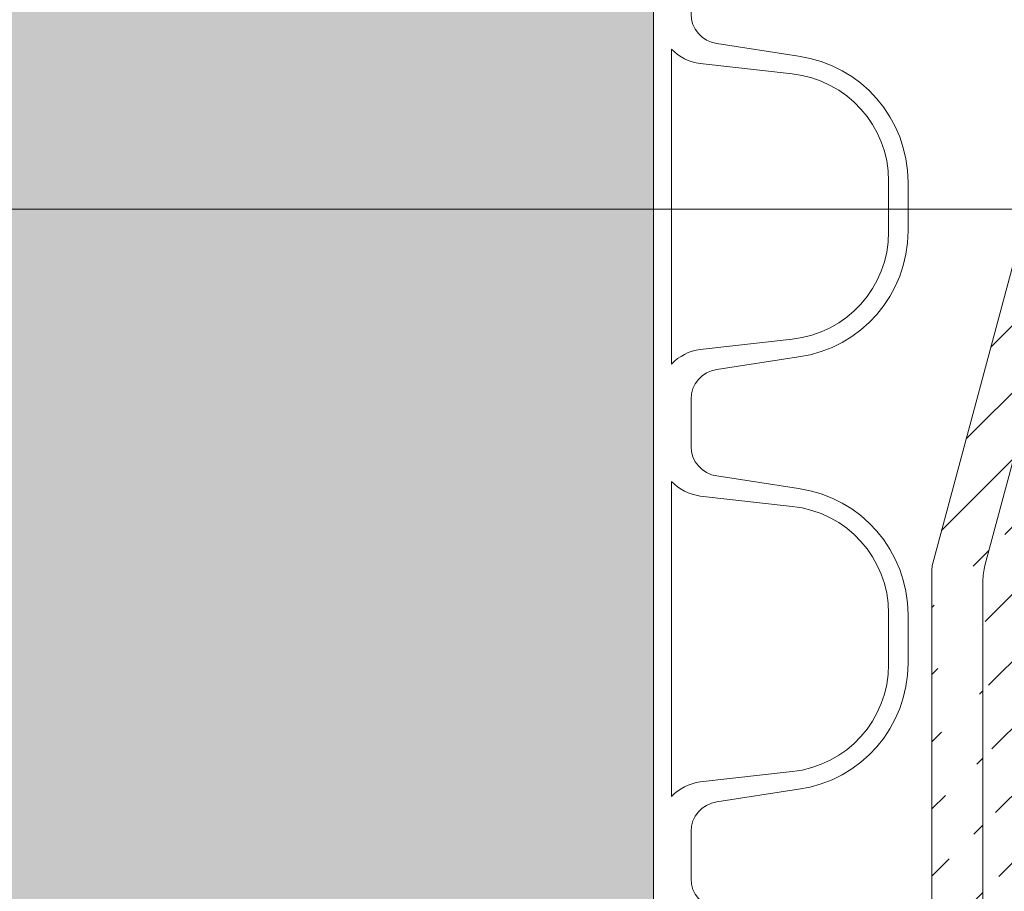
# Model space of a CAD drawing. Units: millimetres. Extents: x 0 to 21000, y 0 to 14850.
# Drawn here: x 2947 to 3013, y 3563 to 3622 of the extents above; entities that cross this region are included whole.
import ezdxf

# ---------------------------------------------------------------- set-up
doc = ezdxf.new("R2010")
doc.units = ezdxf.units.MM
doc.header["$LTSCALE"] = 333.33333
doc.linetypes.add('VERDECKT2', pattern=[4.762499999999999, 3.175, -1.5875])
doc.layers.add('FRW-Kontur', color=7, linetype='Continuous', lineweight=15)
doc.layers.add('FRW-Schraff', color=7, linetype='Continuous', lineweight=15)
doc.styles.get("Standard").update_dxf_attribs({"font": 'SIMPLEX.shx'})

# ---------------------------------------------------------------- blocks, each defined once
blk = doc.blocks.new('Bogen 45° DN200')
at = {"lineweight": 5}
h = blk.add_hatch(dxfattribs=at)
h.set_pattern_fill('ANSI31', color=0, scale=0.001, angle=90, style=0)
h.set_pattern_definition([(135, (-180.3729284749453, -117.7483908281317), (-0.002245064030267288, -0.002245064030267288), [])])
edge = h.paths.add_edge_path()
edge.add_arc((-0.1058683475024509, 0.1201000000000079), 0.001000000000000193, 254.9999999999112, 269.9999999998827)
edge.add_arc((-0.1050257715178304, 0.126499999999993), 0.004000000000000723, 255.0000000000056, 270)
edge.add_arc((-0.1293851251684828, 0.133499999999998), 0.0005, 89.99999999989578, 180)
edge.add_arc((-0.1284743921067957, 0.133499999999998), 0.0004999999999977215, 0.9999999999236083, 90.0000000002345)
edge.add_line((-0.1293851251684828, 0.1339999999999861), (-0.1284743921067957, 0.1339999999999861))
edge.add_line((-0.1279744682592536, 0.1335087262032175), (-0.127926223732743, 0.1307447991301558))
edge.add_arc((-0.1293851251684828, 0.1258836634939939), 0.0004999999999990905, 180, 255.0000000001438)
edge.add_arc((-0.1249266806472633, 0.1307971563494732), 0.002999999999999834, 181.0000000000278, 254.9999999999921)
edge.add_line((-0.1298851251684709, 0.133499999999998), (-0.1298851251684709, 0.1258836634939939))
edge.add_line((-0.1061271665474806, 0.1191340741737008), (-0.1295145346909976, 0.1254007005808546))
edge.add_line((-0.1257031377825797, 0.1278993788706089), (-0.1060610476982902, 0.12263629669485))
edge.add_arc((-0.0008390996312073185, 0.1180999999999983), 0.001000000000001692, 9.999999999990022, 32.95483532663872)
edge.add_arc((-0.0008390996312073185, 0.1180999999999983), 0.001000000000000032, 32.95483532663872, 89.99999999994789)
edge.add_line((0, 0.1186439777651174), (0, 0.1191000000000031))
edge.add_arc((-0.0005107086459474885, 0.1185000000000116), 0.003999999999998558, 12.30118038230433, 90)
edge.add_arc((-0.04809141134217043, 0.1229999999999905), 0.0004999999999997835, 181.0000000000278, 270)
edge.add_line((-0.04861797473643037, 0.124517452406451), (-0.04859133518971248, 0.1229912737967709))
edge.add_arc((-0.05015242790534558, 0.1245000000000118), 0.001, 90, 178.9999999999592)
edge.add_line((-0.04961782243151447, 0.1254999999999882), (-0.05015242790534558, 0.1254999999999882))
edge.add_arc((-0.0516788389948033, 0.1229999999999905), 0.0005, 270, 358.9999999999722)
edge.add_line((-0.05115227560042968, 0.124517452406451), (-0.05117891514714756, 0.1229912737967709))
edge.add_arc((-0.04961782243151447, 0.1245000000000118), 0.001000000000000692, 0.999999999988736, 90)
edge.add_line((-0.1050257715178304, 0.1225000000000023), (-0.0516788389948033, 0.1225000000000023))
edge.add_line((-0.0005107086459474885, 0.1225000000000023), (-0.04809141134217043, 0.1225000000000023))
edge.add_line((-0.1058683475024509, 0.1191000000000031), (-0.0008390996312073185, 0.1191000000000031))
edge.add_line((0.002696849353810649, 0.1038054072893431), (0.0001457081218632084, 0.1182736481776772))
edge.add_line((0.003397456095854068, 0.1193522020595594), (0.006550280506303352, 0.1048934747425676))
edge.add_arc((0.01035842521423547, 0.1149000000000058), 0.0103999999999998, 270.6569410774711, 314.0350388759138)
edge.add_line((0.007038801099042757, 0.1045000000000016), (0.01047766676344963, 0.1045006836064886))
edge.add_arc((0.01035842521423547, 0.1149000000000058), 0.01440034180321976, 270.6569410774711, 314.0350388759138)
edge.add_line((0.006636080365865382, 0.1005000000000109), (0.0105235328165918, 0.1005006047512893))
edge.add_arc((0.007038801099042757, 0.1049999999999898), 0.0005000000000003774, 192.3011803824909, 270)
edge.add_arc((0.006636080365865382, 0.1045000000000016), 0.003999999999999116, 190.0000000000066, 270)
edge.add_arc((0.01970611107083187, 0.1102469715891061), 0.0005000000000010491, 315, 392.6988196173365)
edge.add_line((0.01519437722095063, 0.1245070110141739), (0.02362103919995207, 0.1124724905052688))
edge.add_line((0.02012687202670804, 0.1105170830810778), (0.01213239141395661, 0.1229703307347734))
edge.add_line((0.01758744595656481, 0.1074232855405626), (0.02005966446154162, 0.1098934181985101))
edge.add_line((0.02036807613649216, 0.1045473804056769), (0.02317285814763181, 0.1073497576351201))
edge.add_arc((0.02034443102286332, 0.1101781847598602), 0.003999999999999872, 315.0000000000092, 394.9999999999974)
edge.add_arc((0.01601352926525124, 0.1250805874505261), 0.0009999999999998471, 135.0000000000369, 192.0451646734113)
edge.add_arc((0.0154984790602839, 0.1251312226704897), 0.004000000000000514, 135.0000000000092, 212.6988196176924)
edge.add_arc((0.05627600508819341, 0.1722727097291568), 0.0005000000000001729, 226.0000000000977, 315.0000000000737)
edge.add_line((0.05592867590291917, 0.1719130398289792), (0.05483066765452804, 0.1729733740690449))
edge.add_arc((0.05375798612840299, 0.1718760111129427), 0.001000000000000651, 135.0000000000092, 224.0000000000313)
edge.add_line((0.0534289025030148, 0.1729611410498819), (0.05305087934721087, 0.1725831178941348))
edge.add_arc((0.05413600928420692, 0.1722540342686898), 0.00100000000000016, 46.00000000000673, 135)
edge.add_line((0.054098980568142, 0.1700833444941452), (0.05303864632810473, 0.1711813527424795))
edge.add_arc((0.05373931066799287, 0.1697360153089278), 0.0004999999999994413, 315, 403.9999999999933)
edge.add_line((0.0126700519355154, 0.1279596497952298), (0.05409286405858893, 0.1693824619183317))
edge.add_line((0.08657336162832507, 0.2018629594880679), (0.05662955847878948, 0.1719191563385607))
edge.add_line((0.01530642248405911, 0.1257876942317182), (0.0895733158766916, 0.2000545876243791))
edge.add_arc((0.09537586566318623, 0.2262218127090705), 0.0004999999999996021, 134.9999999998342, 224.0000000000682)
edge.add_arc((0.09601985118695211, 0.2268657982327795), 0.0004999999999983158, 44.99999999998158, 135.0000000001658)
edge.add_line((0.09693647330720978, 0.223885977915927), (0.0950161957630371, 0.2258744835238247))
edge.add_line((0.09502231227259017, 0.2265753660996666), (0.09566629779635605, 0.2272193516233756))
edge.add_arc((0.1014054143780641, 0.2214802350415823), 0.0005000000000004125, 329.9999999998799, 405.0000000000737)
edge.add_arc((0.09477845390620132, 0.2218020028045373), 0.002999999999999655, 329.9999999999981, 403.9999999999933)
edge.add_line((0.1017589677686601, 0.2218337884321784), (0.09637340457754817, 0.2272193516233756))
edge.add_arc((0.08886620909549947, 0.2007616944055712), 0.001000000000001294, 315.0000000001197, 330.0000000001016)
edge.add_arc((0.08374493450355658, 0.2046913866128079), 0.00399999999999971, 315, 329.9999999999849)
edge.add_line((0.101838427079997, 0.2212302350415598), (0.08973223449925172, 0.2002616944055546))
edge.add_line((0.08720903611867925, 0.2026913866128268), (0.09737653011757175, 0.2203020028045444))
at = {"color": 0, "linetype": 'Continuous'}
for p, q in [((-0.1257031377825797, 0.1278993788706089), (-0.1060610476982902, 0.12263629669485)), ((-0.1061271665474806, 0.1191340741737008), (-0.1295145346909976, 0.1254007005808546)), ((-0.1050257715178304, 0.1225000000000023), (-0.0516788389948033, 0.1225000000000023)), ((-0.1058683475024509, 0.1191000000000031), (-0.0008390996312073185, 0.1191000000000031))]:
    blk.add_line(p, q, dxfattribs=at)
at = {"color": 0, "linetype": 'VERDECKT2', "lineweight": 13, "ltscale": 0.5}
blk.add_line((-0.1298851251684709, 0.1254999999999882), (-0.1298851251684709, -0.1254999999999882), dxfattribs=at)
at = {"color": 0, "linetype": 'Continuous'}
for centre, radius, start, end in [((-0.1050257715178304, 0.126499999999993), 0.004000000000000723, 255.0000000000056, 270), ((-0.1058683475024509, 0.1201000000000079), 0.001000000000000193, 254.9999999999112, 269.9999999998827)]:
    blk.add_arc(centre, radius, start, end, dxfattribs=at)
at = {"color": 7}
for tag, p in [('BEZ_1', (-0.1298851251684709, -0.2506226084743446)), ('BEZ_2', (-0.1298851251684709, -0.330943208771231))]:
    blk.add_attdef(tag, p, '', height=0.050000000015, dxfattribs=at)
blk = doc.blocks.new('RE_rob+A-p_DN200_P10')
at = {"color": 0, "lineweight": 13}
blk.add_line((-0.01445000000001073, -0.1004999999999967), (0.01445000000001073, -0.1004999999999967), dxfattribs=at)
blk.add_lwpolyline([(0.008861414767238784, -0.1097474752667154, -0.3840695259198321), (0.001700319828216834, -0.1161999999999921), (-0.001700319828216834, -0.1161999999999921, -0.3840695259197006), (-0.008861414767210363, -0.1097474752667438), (-0.00955474831911829, -0.1036050783735192, 0.1719038478833744), (-0.01052905316620922, -0.1017000000000081), (0.01052905316620922, -0.1017000000000081, 0.1719038478840903), (0.00955474831911829, -0.1036050783735192)], format="xyb", close=True, dxfattribs=at)
blk.add_lwpolyline([(0.01445000000001073, -0.1029999999999944), (0.01287270706691857, -0.1029999999999944, 0.3737021643288497), (0.01089234963333752, -0.1047203852019862), (0.01004970635699465, -0.1101883628915061, -0.3737021643288497), (0.001633187264275193, -0.1174999999999784), (-0.001633187264275193, -0.1174999999999784, -0.3737021643288497), (-0.01004970635699465, -0.1101883628915346), (-0.01089234963333752, -0.1047203852019862, 0.3737021643288497), (-0.01287270706691857, -0.1029999999999944), (-0.01445000000001073, -0.1029999999999944)], format="xyb", dxfattribs=at)
blk = doc.blocks.new('*U68')
at = {"color": 0}
blk.add_blockref('RE_rob+A-p_DN200_P10', (0, 0), dxfattribs=at)
blk = doc.blocks.new('*U69')
at = {"color": 0, "linetype": 'ByBlock', "lineweight": -2}
for p in [(0.0578, 0), (0.0867, 0), (0.1156, 0)]:
    blk.add_blockref('*U68', p, dxfattribs=at)
blk = doc.blocks.new('rob+A-p_DN200_P10_[0.64m]')
at = {"color": 0}
blk.add_blockref('*U69', (0.01445000000001073, 1.534772309241816e-12), dxfattribs=at)
blk = doc.blocks.new('Anschluss-Set_SediPoint')
at = {"color": 0}
for name, p, rotation in [('rob+A-p_DN200_P10_[0.64m]', (-0.7260973915916793, -0.8656386896007007), 90), ('Bogen 45° DN200', (-0.7260973915913382, -0.865638689599848), 270)]:
    blk.add_blockref(name, p, dxfattribs=dict(at, rotation=rotation))

msp = doc.modelspace()

# ---------------------------------------------------------------- hatches: boundary and pattern name
at = {"layer": 'FRW-Schraff'}
h = msp.add_hatch(color=141, dxfattribs=at)
edge = h.paths.add_edge_path()
edge.add_arc((3218.172069334425, 3237.885150404274), 203.7085903319349, 224.0733510746724, 270.8773186884622)
edge.add_line((3221.291153692982, 3034.200440404269), (3226.74704618796, 3034.200440404269))
edge.add_arc((3226.747046187957, 3030.200440404249), 3.999999999997783, 9.999999999808097, 89.9999999998982, ccw=False)
edge.add_line((3230.686277200017, 3030.895033114908), (3233.237418431965, 3016.426792226745))
edge.add_arc((3234.222226185033, 3016.600440404423), 1.000000000022972, 189.9999999999442, 212.954835335717)
edge.add_arc((3234.222226185033, 3016.600440404281), 0.999999999996008, 212.9548353269384, 269.9999999991858)
edge.add_line((3234.222226185033, 3015.600440404276), (3280.341108198307, 3015.600440403538))
edge.add_arc((3280.34110819819, 3016.505274081645), 0.9048336781027899, 102.12097709451513, 270.00000000472426, ccw=False)
edge.add_arc((3278.366313817533, 3025.700440402423), 8.49999999999042, 270, 282.1209770944138, ccw=False)
edge.add_line((3278.366313817533, 3017.200440402425), (3275.099939288983, 3017.200440402425))
edge.add_arc((3275.099939288928, 3025.700440402423), 8.500000000004615, 188.0367014149519, 270, ccw=False)
edge.add_line((3266.683420196234, 3024.512077510897), (3265.840776919862, 3029.98005520046))
edge.add_arc((3263.860419486286, 3029.700440402414), 2.000000000000611, 8.036701416280152, 90.00000000010178)
edge.add_line((3263.860419486286, 3031.700440402396), (3262.283126553222, 3031.700440402396))
edge.add_line((3262.28312655328, 3031.700440402396), (3260.705833620161, 3031.700440402396))
edge.add_arc((3260.705833620159, 3029.700440402414), 2.000000000001556, 90, 171.9632985848821)
edge.add_line((3258.725476186577, 3029.980055200404), (3257.882832910262, 3024.51207751087))
edge.add_arc((3249.466313817516, 3025.700440402396), 8.49999999999058, 270.00000000002393, 351.9632985850643, ccw=False)
edge.add_line((3249.466313817516, 3017.200440402425), (3246.19993928891, 3017.200440402425))
edge.add_arc((3246.199939288963, 3025.700440402423), 8.500000000004615, 188.0367014149519, 270, ccw=False)
edge.add_line((3237.783420196276, 3024.512077510897), (3236.940776919904, 3029.98005520046))
edge.add_arc((3234.96041948632, 3029.700440402414), 2.000000000000611, 8.036701416280152, 90)
edge.add_line((3234.96041948632, 3031.700440402396), (3233.383126553257, 3031.700440402396))
edge.add_line((3233.383126553257, 3031.700440402396), (3233.383126553257, 3034.200440402394))
edge.add_line((3233.383126553257, 3034.200440402394), (3367.761641044715, 3034.200440403729))
edge.add_line((3367.761641044657, 3034.200440403729), (3522.383126551309, 3034.200440403729))
edge.add_line((3522.383126551314, 3034.200440403729), (3522.383126551314, 3031.700440403731))
edge.add_line((3522.383126551314, 3031.700440403731), (3520.805833618195, 3031.700440403731))
edge.add_arc((3520.805833618193, 3029.700440403722), 2.000000000001556, 90, 171.9632985848821)
edge.add_line((3518.825476184611, 3029.980055201739), (3517.982832908239, 3024.512077512176))
edge.add_arc((3509.566313815551, 3025.70044040376), 8.500000000003824, 270, 351.9632985847746, ccw=False)
edge.add_line((3509.566313815551, 3017.200440403762), (3506.299939287001, 3017.200440403762))
edge.add_arc((3506.299939286997, 3025.700440403731), 8.499999999989072, 188.0367014150487, 270, ccw=False)
edge.add_line((3497.88342019431, 3024.512077512176), (3497.040776917938, 3029.980055201766))
edge.add_arc((3495.060419484413, 3029.700440403722), 2.000000000000611, 8.036701416280152, 90)
edge.add_line((3495.060419484413, 3031.700440403731), (3493.483126551293, 3031.700440403731))
edge.add_line((3493.483126551291, 3031.700440403731), (3491.905833618228, 3031.700440403731))
edge.add_arc((3491.905833618228, 3029.700440403722), 2.000000000001556, 90, 171.9632985848821)
edge.add_line((3489.925476184646, 3029.980055201739), (3489.082832908274, 3024.512077512176))
edge.add_arc((3480.666313815585, 3025.70044040376), 8.500000000003824, 270, 351.9632985847746, ccw=False)
edge.add_line((3480.666313815585, 3017.200440403762), (3477.399939287036, 3017.200440403762))
edge.add_arc((3477.399939287032, 3025.700440403731), 8.499999999990404, 257.8790229055621, 269.99999999995214, ccw=False)
edge.add_arc((3475.425144906316, 3016.50527408298), 0.9048336781020473, -90.00000000472431, 77.87902290548487, ccw=False)
edge.add_line((3475.425144906258, 3015.600440404873), (3520.255030367385, 3015.600440405271))
edge.add_line((3520.255030367392, 3015.600440405271), (3522.361980757094, 3030.592171414859))
edge.add_arc((3532.26466144454, 3029.20044040524), 10.00000000004306, 131.0000000001286, 171.9999999999415, ccw=False)
edge.add_arc((3532.26466144454, 3029.200440405297), 9.999999999981403, 90, 131.0000000001415, ccw=False)
edge.add_line((3532.26466144454, 3039.200440405259), (3819.219207745984, 3039.200440405259))
edge.add_line((3819.219207745984, 3039.200440405288), (3819.219207745984, 3230.200440402248))
edge.add_line((3819.219207745984, 3230.200440402221), (3532.264661444538, 3230.200440402221))
edge.add_arc((3532.26466144454, 3240.200440402212), 9.999999999982023, 228.9999999998585, 270, ccw=False)
edge.add_arc((3532.26466144454, 3240.200440402268), 10.00000000004324, 188.0000000000636, 228.9999999998697, ccw=False)
edge.add_line((3522.361980757094, 3238.80870939265), (3520.255030367392, 3253.800440402238))
edge.add_line((3520.255030367392, 3253.800440402209), (3475.425144906265, 3253.800440402578))
edge.add_arc((3475.425144906316, 3252.895606724471), 0.9048336781027899, -77.87902290548487, 90.00000000427428, ccw=False)
edge.add_arc((3477.399939287032, 3243.70044040372), 8.499999999990854, 90.00000000002387, 102.12097709441309, ccw=False)
edge.add_line((3477.399939287032, 3252.200440403718), (3480.666313815582, 3252.200440403718))
edge.add_arc((3480.666313815585, 3243.700440403692), 8.500000000004615, 8.036701414952006, 90, ccw=False)
edge.add_line((3489.082832908272, 3244.888803295245), (3489.925476184586, 3239.420825605683))
edge.add_arc((3491.905833618228, 3239.700440403729), 2.000000000000611, 188.0367014162802, 270)
edge.add_line((3491.905833618228, 3237.70044040372), (3493.483126551291, 3237.70044040372))
edge.add_line((3493.483126551291, 3237.70044040372), (3495.060419484413, 3237.70044040372))
edge.add_arc((3495.060419484413, 3239.700440403729), 2.000000000001556, 270, 351.9632985848821)
edge.add_line((3497.040776917995, 3239.420825605712), (3497.883420194308, 3244.888803295245))
edge.add_arc((3506.299939286997, 3243.70044040372), 8.499999999990454, 90.00000000002387, 171.9632985850702, ccw=False)
edge.add_line((3506.299939286997, 3252.200440403718), (3509.566313815547, 3252.200440403718))
edge.add_arc((3509.566313815551, 3243.700440403692), 8.500000000004615, 8.036701414952006, 90, ccw=False)
edge.add_line((3517.982832908296, 3244.888803295245), (3518.825476184667, 3239.420825605683))
edge.add_arc((3520.805833618193, 3239.700440403729), 2.000000000000611, 188.0367014162802, 270)
edge.add_line((3520.805833618193, 3237.70044040372), (3522.383126551313, 3237.70044040372))
edge.add_line((3522.383126551314, 3237.70044040372), (3522.383126551314, 3235.200440403722))
edge.add_line((3522.383126551314, 3235.200440403722), (3367.761641044663, 3235.200440402386))
edge.add_line((3367.761641044657, 3235.200440402386), (3233.383126553255, 3235.200440402386))
edge.add_line((3233.383126553199, 3235.200440402386), (3233.383126553199, 3237.700440402385))
edge.add_line((3233.383126553199, 3237.700440402385), (3234.960419486262, 3237.700440402385))
edge.add_arc((3234.96041948632, 3239.700440402394), 2.000000000001556, 270, 351.9632985848821)
edge.add_line((3236.940776919902, 3239.420825604377), (3237.783420196274, 3244.888803293939))
edge.add_arc((3246.199939288963, 3243.700440402356), 8.500000000003824, 90, 171.9632985847746, ccw=False)
edge.add_line((3246.199939288963, 3252.200440402383), (3249.466313817513, 3252.200440402383))
edge.add_arc((3249.466313817516, 3243.700440402385), 8.499999999987295, 8.036701413165702, 90.00000000004792, ccw=False)
edge.add_line((3257.882832910262, 3244.888803293654), (3258.725476186575, 3239.420825604348))
edge.add_arc((3260.705833620159, 3239.700440402394), 2.000000000000611, 188.0367014162802, 270)
edge.add_line((3260.705833620159, 3237.700440402385), (3262.28312655328, 3237.700440402385))
edge.add_line((3262.283126553222, 3237.700440402385), (3263.860419486286, 3237.700440402385))
edge.add_arc((3263.860419486286, 3239.700440402394), 1.99999999999978, 269.9999999998983, 351.9632985928724)
edge.add_line((3265.840776919926, 3239.42082560466), (3266.683420196239, 3244.888803293967))
edge.add_arc((3275.099939288928, 3243.700440402385), 8.500000000003824, 90, 171.9632985847746, ccw=False)
edge.add_line((3275.099939288928, 3252.200440402383), (3278.366313817478, 3252.200440402383))
edge.add_arc((3278.366313817533, 3243.700440402385), 8.499999999990404, 77.8790229055615, 90, ccw=False)
edge.add_arc((3280.34110819819, 3252.895606723163), 0.9048336781029157, 89.99999999550067, 257.8790229054966, ccw=False)
edge.add_line((3280.341108198307, 3253.80044040127), (3234.222226181622, 3253.800440400531))
edge.add_arc((3234.22222618162, 3252.800440402401), 0.9999999981262775, 90.00000000122132, 147.0451644755377)
edge.add_arc((3234.222226185033, 3252.800440404279), 1.000000000012604, 147.0451646734658, 169.9999999999247)
edge.add_line((3233.23741843208, 3252.974088581928), (3230.686277200075, 3238.505847693594))
edge.add_arc((3226.747046187957, 3239.200440404282), 4.000000000009873, 269.99108678594297, 349.99999999997783, ccw=False)
edge.add_line((3226.746423928285, 3235.200440452665), (3222.859593737123, 3235.201045155542))
edge.add_arc((3223.024701339593, 3249.600440404314), 14.40034180325179, 225.9649611242429, 269.3430589220663, ccw=False)
edge.add_line((3213.015050417394, 3239.247820809956), (3210.211481713626, 3242.048985252231))
edge.add_arc((3213.038695530966, 3244.878625164112), 3.999999999989943, 145.0000000000332, 225.0245728415273, ccw=False)
edge.add_line((3209.762087353818, 3247.172930909521), (3218.188749332876, 3259.207451418426))
edge.add_arc((3217.369597288576, 3259.781027854777), 0.9999999999899889, 325.0000000002051, 347.9548353282426)
edge.add_arc((3217.369597288576, 3259.781027854806), 1.000000000000428, 347.9548353264436, 405.0000000038683)
edge.add_line((3218.076704069768, 3260.488134636027), (3185.465729855334, 3293.099108845972))
edge.add_arc((3184.825915825706, 3292.459294816288), 0.9048336781021271, -122.87902290495151, 45.00000000471249, ccw=False)
edge.add_arc((3179.720341864217, 3284.560939858686), 8.49999999998014, 45.000000000192586, 57.12097709467611, ccw=False)
edge.add_line((3185.730749504291, 3290.57134749879), (3188.040425083347, 3288.261671919761))
edge.add_arc((3182.030017443278, 3282.251264279628), 8.500000000004857, -36.96329858502952, 45.00000000015672, ccw=False)
edge.add_line((3188.821694626793, 3277.140186014314), (3185.551089297998, 3272.677903135864))
edge.add_arc((3187.149130988269, 3271.475296485212), 2.000000000000607, 143.0367014153452, 225.0000000002879)
edge.add_line((3185.734917425943, 3270.061082922828), (3186.850231954875, 3268.945768393954))
edge.add_line((3186.850231954813, 3268.945768393925), (3187.965546483745, 3267.830453865023))
edge.add_arc((3189.379760046133, 3269.244667427407), 2.000000000003526, 225.0000000002249, 306.9632985851663)
edge.add_line((3190.582366696755, 3267.646625737163), (3195.044649575289, 3270.917231066071))
edge.add_arc((3200.155727840545, 3264.125553882472), 8.49999999998876, 45.00000000021589, 126.96329858462559, ccw=False)
edge.add_line((3206.16613548062, 3270.135961522576), (3208.475811059676, 3267.826285943547))
edge.add_arc((3202.465403419657, 3261.815878303443), 8.500000000002657, -36.96329858489548, 45.000000000209525, ccw=False)
edge.add_line((3209.257080603173, 3256.704800038127), (3205.98647527438, 3252.24251715965))
edge.add_arc((3207.584516964649, 3251.039910509), 2.00000000000211, 143.0367014154573, 225.0000000003328)
edge.add_line((3206.170303402265, 3249.625696946616), (3207.285617931197, 3248.510382417713))
edge.add_line((3207.2856179312, 3248.510382417711), (3205.517850978276, 3246.742615464731))
edge.add_line((3205.517850978278, 3246.742615464731), (3103.340535865893, 3348.91993057939))
edge.add_line((3103.340535865835, 3348.91993057939), (3001.163991214549, 3451.096475228402))
edge.add_line((3001.163991214606, 3451.096475228404), (3002.931758167586, 3452.864242181355))
edge.add_line((3002.931758167528, 3452.864242181355), (3004.047072696401, 3451.748927652452))
edge.add_arc((3005.46128625884, 3453.163141214807), 2.000000000002583, 224.9999999997661, 306.9632985835708)
edge.add_line((3006.663892909462, 3451.565099524536), (3011.126175788055, 3454.835704853387))
edge.add_arc((3016.237254053318, 3448.044027669759), 8.500000000003256, 44.999999999777685, 126.96329858434231, ccw=False)
edge.add_line((3022.247661693393, 3454.054435309834), (3024.557337272448, 3451.744759730778))
edge.add_arc((3018.546929632314, 3445.734352090731), 8.499999999989472, -36.96329858569072, 44.999999999782005, ccw=False)
edge.add_line((3025.338606815829, 3440.623273825329), (3022.068001487149, 3436.160990947106))
edge.add_arc((3023.666043177247, 3434.958384296258), 1.999999999997372, 143.0367014081901, 224.9999999997661)
edge.add_line((3022.251829614863, 3433.544170733874), (3023.367076024631, 3432.428924324078))
edge.add_line((3023.367076024631, 3432.428924324106), (3024.48245867267, 3431.313541676067))
edge.add_arc((3025.89667223506, 3432.727755238451), 2.000000000005096, 224.9999999996941, 306.9632985843571)
edge.add_line((3027.099278885682, 3431.12971354818), (3031.561561764216, 3434.400318877031))
edge.add_arc((3036.672640029472, 3427.608641693403), 8.500000000003613, 44.99999999983697, 126.96329858434049, ccw=False)
edge.add_line((3042.683047669605, 3433.619049333478), (3044.992723248604, 3431.309373754422))
edge.add_arc((3038.982315608533, 3425.298966114375), 8.499999999975653, 32.879022905369084, 44.99999999989211, ccw=False)
edge.add_arc((3046.880670566134, 3430.404540075833), 0.9048336781032316, 44.99999999632138, 212.8790229040864, ccw=False)
edge.add_line((3047.520484595814, 3431.04435410543), (3014.909510380696, 3463.655328319752))
edge.add_arc((3014.202403600866, 3462.948221539895), 0.9999999980807547, 45.00000000070169, 102.0451644777544)
edge.add_arc((3014.20240360462, 3462.948221538758), 0.9999999999865631, 102.0451646715405, 124.9999999998553)
edge.add_line((3013.628827168272, 3463.76737358303), (3001.594306659366, 3455.340711603973))
edge.add_arc((2999.300000913958, 3458.617319781119), 3.999999999990226, 224.9754271584413, 304.9999999999261, ccw=False)
edge.add_line((2996.470361002052, 3455.790105963777), (2993.669196559806, 3458.593674667489))
edge.add_arc((3004.021816154156, 3468.603325589746), 14.40034180325343, 180.6569410772551, 224.035038875906, ccw=False)
edge.add_line((2989.622420905413, 3468.438217987417), (2989.621816202507, 3472.325048178382))
edge.add_arc((2993.621816154155, 3472.325670438144), 4.000000000007167, 100.00000000000261, 180.0089132141143, ccw=False)
edge.add_line((2992.927223443439, 3476.264901450199), (3007.395464331774, 3478.816042682203))
edge.add_arc((3007.221816154095, 3479.800850435216), 1.000000000011292, 279.9999999999589, 302.954835326611)
edge.add_arc((3007.221816154153, 3479.800850435189), 0.999999999997871, 302.9548353268692, 360.0000000037404)
edge.add_line((3008.221816154124, 3479.800850435275), (3008.221816151112, 3525.919732448436))
edge.add_arc((3007.316982472978, 3525.91973244835), 0.9048336781027899, -167.87902290620173, 5.2023096941411495e-09, ccw=False)
edge.add_arc((2998.121816152227, 3523.944938067663), 8.499999999990921, 3.0127011996228248e-12, 12.120977094486477, ccw=False)
edge.add_line((3006.621816152256, 3523.944938067663), (3006.621816152256, 3520.678563539113))
edge.add_arc((2998.121816152227, 3520.678563539113), 8.500000000005059, 278.03670141512805, 359.999999999997, ccw=False)
edge.add_line((2999.31017904375, 3512.262044446394), (2993.84220135416, 3511.419401170022))
edge.add_arc((2994.121816152212, 3509.439043736469), 1.999999999998744, 98.03670141708432, 180)
edge.add_line((2992.121816152256, 3509.439043736469), (2992.121816152256, 3507.861750803406))
edge.add_line((2992.121816152256, 3507.861750803379), (2992.121816152256, 3506.284457870286))
edge.add_arc((2994.121816152212, 3506.284457870286), 1.999999999998892, 179.9999999999873, 261.9632985850748)
edge.add_line((2993.842201354222, 3504.304100436704), (2999.310179043699, 3503.461457160362))
edge.add_arc((2998.121816152227, 3495.044938067671), 8.499999999990568, -3.0127011996228248e-12, 81.96329858553588, ccw=False)
edge.add_line((3006.621816152256, 3495.044938067671), (3006.621816152256, 3491.778563539092))
edge.add_arc((2998.121816152227, 3491.778563539092), 8.500000000005059, 278.03670141512805, 359.999999999997, ccw=False)
edge.add_line((2999.31017904375, 3483.362044446401), (2993.84220135416, 3482.51940117003))
edge.add_arc((2994.121816152212, 3480.539043736448), 1.999999999998744, 98.03670141708432, 180)
edge.add_line((2992.121816152256, 3480.539043736448), (2992.121816152256, 3478.961750803355))
edge.add_line((2992.121816152256, 3478.961750803357), (2989.621816152257, 3478.961750803357))
edge.add_line((2989.621816152256, 3478.961750803357), (2989.621816152256, 3796.861750803251))
edge.add_line((2989.621816152256, 3796.86175080328), (2989.621816152256, 4114.761750803176))
edge.add_line((2989.621816152256, 4114.761750803174), (2992.121816152254, 4114.761750803174))
edge.add_line((2992.121816152256, 4114.761750803174), (2992.121816152256, 4113.184457870082))
edge.add_arc((2994.121816152212, 4113.184457870082), 1.999999999998892, 180, 261.9632985855911)
edge.add_line((2993.842201354273, 4111.204100436502), (2999.31017904375, 4110.361457160159))
edge.add_arc((2998.121816152227, 4101.94493806744), 8.500000000005665, 0, 81.96329858511501, ccw=False)
edge.add_line((3006.621816152256, 4101.94493806744), (3006.621816152256, 4098.678563538861))
edge.add_arc((2998.121816152227, 4098.678563538861), 8.499999999990848, -81.9632985849068, 0, ccw=False)
edge.add_line((2999.31017904375, 4090.26204444617), (2993.84220135416, 4089.419401169827))
edge.add_arc((2994.121816152212, 4087.439043736245), 1.999999999998768, 98.03670141554241, 180)
edge.add_line((2992.121816152256, 4087.439043736245), (2992.121816152256, 4085.861750803153))
edge.add_line((2992.121816152256, 4085.861750803153), (2992.121816152256, 4084.28445787009))
edge.add_arc((2994.121816152212, 4084.284457870061), 1.999999999995339, 179.9999999999746, 261.9632985856883)
edge.add_line((2993.842201354273, 4082.30410043648), (2999.310179043694, 4081.461457160167))
edge.add_arc((2998.121816152227, 4073.044938067418), 8.500000000006283, 6.0254023992456496e-12, 81.9632985855992, ccw=False)
edge.add_line((3006.621816152256, 4073.044938067418), (3006.621816152256, 4069.778563538868))
edge.add_arc((2998.121816152227, 4069.778563538868), 8.499999999994401, -12.120977094365173, 5.3887561080046e-11, ccw=False)
edge.add_arc((3007.316982472978, 4067.803769158181), 0.9048336781055237, -4.10557277064072e-09, 167.8790229051294, ccw=False)
edge.add_line((3008.221816151112, 4067.803769158096), (3008.221816151112, 4117.127974517209))
edge.add_line((3008.221816151112, 4117.127974517238), (2993.230085141155, 4119.234924907025))
edge.add_arc((2994.62181615072, 4129.137605594471), 10.00000000004337, 221.0000000001683, 261.9999999999289, ccw=False)
edge.add_arc((2994.62181615072, 4129.137605594444), 9.999999999980894, 180.0000000000153, 221.0000000001576, ccw=False)
edge.add_line((2984.621816150728, 4129.137605594415), (2984.621816150728, 4196.800440404011))
edge.add_line((2984.621816150728, 4196.800440404038), (2793.621816153767, 4196.800440404038))
edge.add_line((2793.621816153769, 4196.800440404011), (2793.621816153769, 4129.137605594415))
edge.add_arc((2783.621816153776, 4129.137605594444), 9.999999999980247, -41.00000000015751, 5.115907697472721e-12, ccw=False)
edge.add_arc((2783.621816153718, 4129.137605594471), 10.00000000004314, 278.00000000005093, 318.99999999983555, ccw=False)
edge.add_line((2785.01354716334, 4119.234924907025), (2770.021816153781, 4117.127974517294))
edge.add_line((2770.021816153778, 4117.127974517294), (2770.021816153379, 4067.803769158125))
edge.add_arc((2770.926649831519, 4067.803769158181), 0.9048336781027899, 12.120977093935778, 180.0000000050055, ccw=False)
edge.add_arc((2780.12181615227, 4069.778563538868), 8.499999999990921, 180, 192.1209770944865, ccw=False)
edge.add_line((2771.621816152241, 4069.778563538868), (2771.621816152241, 4073.044938067418))
edge.add_arc((2780.12181615227, 4073.044938067418), 8.500000000005059, 98.0367014151272, 179.999999999994, ccw=False)
edge.add_line((2778.933453260746, 4081.461457160138), (2784.401430950395, 4082.30410043651))
edge.add_arc((2784.121816152227, 4084.284457870061), 1.999999999999029, 278.0367014175971, 360.0000000000254)
edge.add_line((2786.121816152241, 4084.284457870061), (2786.121816152241, 4085.861750803124))
edge.add_line((2786.121816152241, 4085.861750803153), (2786.121816152241, 4087.439043736245))
edge.add_arc((2784.121816152227, 4087.439043736245), 1.999999999998892, 0, 81.96329858559106)
edge.add_line((2784.401430950224, 4089.419401169827), (2778.933453260859, 4090.262044446143))
edge.add_arc((2780.12181615227, 4098.678563538861), 8.499999999990536, 179.999999999994, 261.96329858592287, ccw=False)
edge.add_line((2771.621816152241, 4098.678563538861), (2771.621816152241, 4101.94493806744))
edge.add_arc((2780.12181615227, 4101.94493806744), 8.500000000005059, 98.0367014151281, 180, ccw=False)
edge.add_line((2778.933453260746, 4110.361457160159), (2784.401430950336, 4111.204100436502))
edge.add_arc((2784.121816152227, 4113.184457870082), 1.999999999998768, 278.0367014155424, 360)
edge.add_line((2786.121816152241, 4113.184457870082), (2786.121816152241, 4114.761750803174))
edge.add_line((2786.121816152241, 4114.761750803174), (2788.621816152239, 4114.761750803174))
edge.add_line((2788.621816152241, 4114.761750803174), (2788.621816152241, 3796.861750803166))
edge.add_line((2788.621816152241, 3796.861750803138), (2788.621816152241, 3478.961750803357))
edge.add_line((2788.621816152241, 3478.961750803357), (2786.121816152243, 3478.961750803357))
edge.add_line((2786.121816152241, 3478.961750803357), (2786.121816152241, 3480.539043736449))
edge.add_arc((2784.121816152227, 3480.539043736448), 1.999999999998892, 359.9999999999873, 441.9632985850747)
edge.add_line((2784.401430950275, 3482.51940117003), (2778.933453260854, 3483.362044446372))
edge.add_arc((2780.12181615227, 3491.778563539092), 8.500000000004908, 180, 261.9632985856221, ccw=False)
edge.add_line((2771.621816152241, 3491.778563539092), (2771.621816152241, 3495.044938067671))
edge.add_arc((2780.12181615227, 3495.044938067671), 8.499999999990848, 98.03670141497167, 179.999999999994, ccw=False)
edge.add_line((2778.933453260746, 3503.461457160362), (2784.401430950336, 3504.304100436704))
edge.add_arc((2784.121816152227, 3506.284457870286), 1.999999999998744, 278.0367014170843, 360)
edge.add_line((2786.121816152241, 3506.284457870286), (2786.121816152241, 3507.861750803379))
edge.add_line((2786.121816152241, 3507.861750803379), (2786.121816152241, 3509.439043736442))
edge.add_arc((2784.121816152227, 3509.439043736469), 1.999999999998892, 359.9999999999873, 441.9632985850747)
edge.add_line((2784.401430950275, 3511.419401170051), (2778.933453260854, 3512.262044446394))
edge.add_arc((2780.12181615227, 3520.678563539113), 8.500000000004908, 180, 261.9632985856221, ccw=False)
edge.add_line((2771.621816152241, 3520.678563539113), (2771.621816152241, 3523.944938067663))
edge.add_arc((2780.12181615227, 3523.944938067663), 8.499999999990848, 167.8790229056326, 180.0000000000479, ccw=False)
edge.add_arc((2770.926649831519, 3525.91973244835), 0.9048336781053372, 179.9999999957819, 347.87902290518446, ccw=False)
edge.add_line((2770.021816153385, 3525.919732448436), (2770.021816154123, 3479.800850435189))
edge.add_arc((2771.021816154098, 3479.800850435216), 0.9999999999976694, 180.0000000009414, 237.0451646734262)
edge.add_arc((2771.021816154265, 3479.800850435133), 1.000000000022798, 237.0451646650809, 260.0000000003741)
edge.add_line((2770.84816797659, 3478.816042682118), (2785.316408864754, 3476.264901450199))
edge.add_arc((2784.621816154096, 3472.325670438144), 3.999999999998093, -6.423306331271306e-12, 80.00000000012898, ccw=False)
edge.add_line((2788.621816154111, 3472.325670438144), (2788.621816154111, 3466.869777943137))
edge.add_arc((2992.30652615412, 3463.750693584607), 203.7085903319288, 179.1226813115415, 225.9266363702538)
edge.add_line((2850.611135087514, 3317.396308868942), (2854.344588840913, 3313.658950794908))
edge.add_arc((2851.514683645997, 3310.832002513102), 4.000000000003649, -35.000000000161606, 44.970050731028095, ccw=False)
edge.add_line((2854.791291823145, 3308.537696767693), (2846.364629844087, 3296.503176258873))
edge.add_arc((2847.18378188838, 3295.929599822492), 0.9999999999966117, 144.9999999996632, 167.9548353265255)
edge.add_arc((2847.183781887361, 3295.929599822208), 0.9999999990783104, 167.9548352979986, 224.9999999988305)
edge.add_line((2846.476675106853, 3295.222493041698), (2879.087649318162, 3262.61151882911))
edge.add_arc((2879.72746334767, 3263.251332858765), 0.9048336781018133, 57.12097709448739, 225.0000000040564, ccw=False)
edge.add_arc((2884.833037309276, 3271.14968781634), 8.499999999983219, 224.9999999998053, 237.1209770941477, ccw=False)
edge.add_line((2878.822629669143, 3265.139280176263), (2876.512954090087, 3267.448955755319))
edge.add_arc((2882.523361730215, 3273.459363395395), 8.500000000003913, 143.036701414379, 224.9999999997439, ccw=False)
edge.add_line((2875.731684546699, 3278.570441660797), (2879.00228987538, 3283.03272453902))
edge.add_arc((2877.404248185281, 3284.235331189868), 1.999999999994266, 323.036701408139, 404.9999999998201)
edge.add_line((2878.818461747665, 3285.649544752252), (2877.70314721879, 3286.764859281155))
edge.add_line((2877.703147218788, 3286.764859281155), (2876.587832689913, 3287.880173810057))
edge.add_arc((2875.173619127476, 3286.465960247673), 1.999999999999758, 44.99999999982908, 126.9632985853136)
edge.add_line((2873.971012476795, 3288.064001937946), (2869.508729598318, 3284.793396609151))
edge.add_arc((2864.397651333056, 3291.585073792696), 8.499999999987724, 224.9999999997756, 306.96329858475076, ccw=False)
edge.add_line((2858.387243692981, 3285.574666152646), (2856.077568113926, 3287.884341731702))
edge.add_arc((2862.087975754002, 3293.894749371779), 8.500000000003913, 143.0367014146567, 224.9999999997777, ccw=False)
edge.add_line((2855.296298570487, 3299.005827637151), (2858.566903899167, 3303.468110515401))
edge.add_arc((2856.968862209062, 3304.670717166253), 1.999999999994266, 323.036701408139, 404.9999999998201)
edge.add_line((2858.383075771446, 3306.084930728608), (2857.267761242514, 3307.200245257511))
edge.add_line((2857.267761242518, 3307.20024525754), (2859.035528195498, 3308.968012210491))
edge.add_line((2859.035528195498, 3308.968012210491), (2961.211415849242, 3206.792124555895))
edge.add_line((2961.21141584924, 3206.792124555895), (3063.389387960306, 3104.614152445654))
edge.add_line((3063.389387960364, 3104.614152445654), (3061.621621007384, 3102.846385492674))
edge.add_line((3061.621621007384, 3102.846385492703), (3060.506306478452, 3103.961700021606))
edge.add_arc((3059.092092916122, 3102.547486459222), 2.000000000000385, 45.00000000027888, 126.9632985843647)
edge.add_line((3057.889486265442, 3104.145528149495), (3053.427203386964, 3100.874922820673))
edge.add_arc((3048.316125121593, 3107.666600004157), 8.500000000004967, 225.0000000002138, 306.9632985855324, ccw=False)
edge.add_line((3042.305717481577, 3101.656192364053), (3039.996041902521, 3103.965867943081))
edge.add_arc((3046.006449542539, 3109.976275583185), 8.499999999985073, 143.0367014151834, 225.0000000001926, ccw=False)
edge.add_line((3039.214772358966, 3115.087353848501), (3042.485377687759, 3119.549636726979))
edge.add_arc((3040.887335997548, 3120.75224337763), 2.00000000000211, 323.0367014154572, 405.0000000003329)
edge.add_line((3042.301549559874, 3122.166456940015), (3041.186235030942, 3123.281771468917))
edge.add_line((3041.186235030997, 3123.281771468917), (3040.070920502123, 3124.397085997793))
edge.add_arc((3038.656706939742, 3122.982872435436), 1.999999999996617, 45.00000000031485, 126.9632985871865)
edge.add_line((3037.454100289004, 3124.580914125621), (3032.991817410639, 3121.310308796856))
edge.add_arc((3027.880739145272, 3128.101985980371), 8.500000000003183, 225.0000000002561, 306.96329858551144, ccw=False)
edge.add_line((3021.87033150519, 3122.091578340267), (3019.560655926134, 3124.401253919295))
edge.add_arc((3025.571063566153, 3130.411661559399), 8.499999999980364, 212.8790229059475, 225.0000000003302, ccw=False)
edge.add_arc((3017.67270860861, 3125.306087597826), 0.9048336780981069, -135.00000000465297, 32.879022906070816, ccw=False)
edge.add_line((3017.032894578922, 3124.666273568258), (3049.643868791141, 3092.055299357318))
edge.add_arc((3050.350975572335, 3092.76240613851), 1.00000000000192, 225.0000000010975, 282.0451646730322)
edge.add_arc((3050.350975572335, 3092.76240613851), 1.000000000001487, 282.0451646732312, 305.0000000000344)
edge.add_line((3050.924552008742, 3091.943254094238), (3062.959072517591, 3100.369916073296))
edge.add_arc((3065.253378262947, 3097.093307896152), 4.000000000005, 45.029957355024976, 125.00000000015069, ccw=False)
edge.add_line((3068.080326145398, 3099.923213489994), (3071.81765356946, 3096.189791407902))

# ---------------------------------------------------------------- block references
at = {"layer": 'FRW-Kontur', "xscale": 1000, "yscale": 1000, "zscale": 1000}
msp.add_blockref('Anschluss-Set_SediPoint', (3615.219207745351, 4344.600440403858), dxfattribs=at)

doc.saveas('drawing.dxf')
